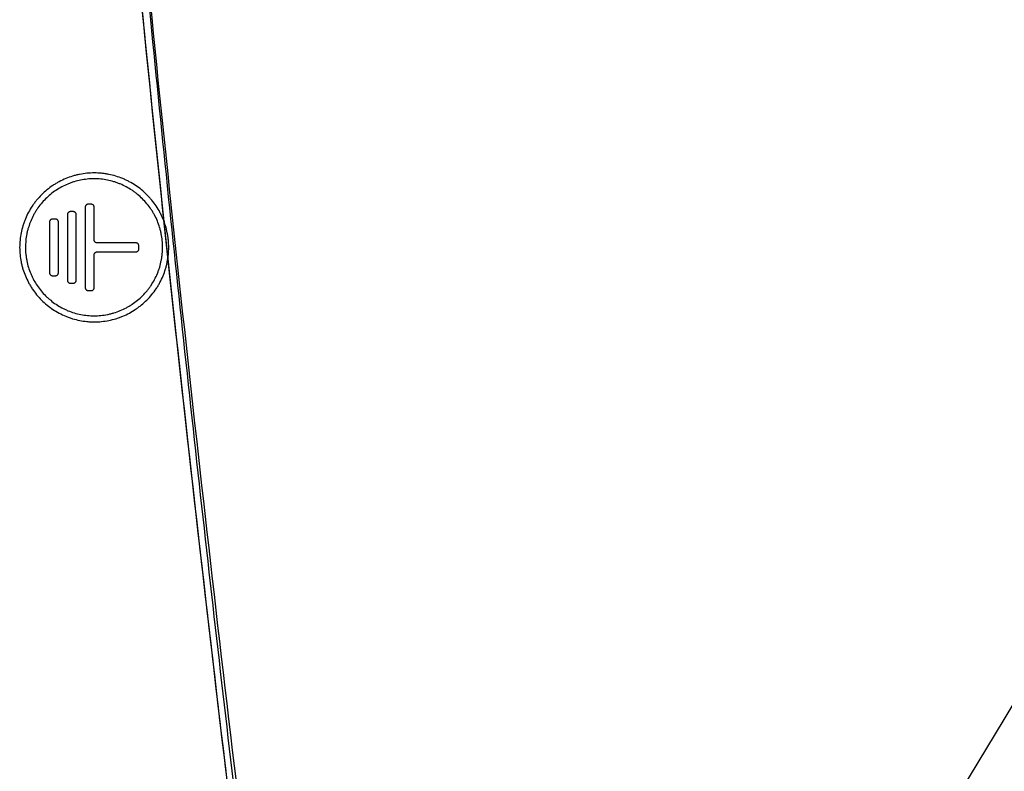
# Model space of a CAD drawing. Units: inches. Extents: x 26.6 to 122.7, y 0.9 to 97.6.
# Drawn here: x 47.1 to 48.4, y 70.4 to 71.4 of the extents above; entities that cross this region are included whole.
import ezdxf

# ---------------------------------------------------------------- set-up
doc = ezdxf.new("R2010")
doc.units = ezdxf.units.IN
doc.header["$MEASUREMENT"] = 0
doc.linetypes.add('DASHED', pattern=[3, 2, -1])
doc.layers.add('1', color=7, linetype='Continuous')

msp = doc.modelspace()

# ---------------------------------------------------------------- linework, layer by layer
at = {"layer": '1', "color": 7, "linetype": 'Continuous', "lineweight": 30}
for points, knots in [([(48.2648, 67.7728), (48.316, 68.1817), (48.3672, 68.5905), (48.4698, 69.4082), (48.5211, 69.817), (48.6238, 70.6347), (48.6752, 71.0435), (48.7781, 71.8611), (48.8296, 72.27), (48.8812, 72.6788)], [0, 0, 0, 0, 0.25, 0.25, 0.5, 0.5, 0.75, 0.75, 1, 1, 1, 1]), ([(47.2089, 71.6802), (47.2297, 71.4603), (47.2522, 71.2406), (47.2999, 70.8015), (47.3251, 70.5821), (47.3779, 70.1436), (47.4055, 69.9245), (47.4626, 69.4866), (47.4921, 69.2677), (47.5528, 68.8302), (47.584, 68.6116), (47.6477, 68.1745), (47.6801, 67.956), (47.7461, 67.5192), (47.7795, 67.3009), (47.847, 66.8644), (47.8811, 66.6461), (47.9153, 66.4279)], [0, 0, 0, 0, 0.125, 0.125, 0.25, 0.25, 0.375, 0.375, 0.5, 0.5, 0.625, 0.625, 0.75, 0.75, 0.875, 0.875, 1, 1, 1, 1]), ([(47.9155, 66.428), (47.8813, 66.6463), (47.8473, 66.8646), (47.7798, 67.3014), (47.7464, 67.5198), (47.6475, 68.1753), (47.5835, 68.6125), (47.4925, 69.269), (47.4629, 69.4879), (47.4058, 69.926), (47.3782, 70.1452), (47.3253, 70.5839), (47.3001, 70.8034), (47.2523, 71.2428), (47.2298, 71.4627), (47.209, 71.6828)], [0, 0, 0, 0, 0.125, 0.125, 0.25, 0.25, 0.5, 0.5, 0.625, 0.625, 0.75, 0.75, 0.875, 0.875, 1, 1, 1, 1]), ([(47.219, 71.6819), (47.2335, 71.526), (47.2488, 71.3702), (47.2809, 71.0588), (47.2977, 70.9032), (47.3325, 70.592), (47.3506, 70.4365), (47.388, 70.1257), (47.4072, 69.9703), (47.427, 69.8151)], [0, 0, 0, 0, 0.25, 0.25, 0.5, 0.5, 0.75, 0.75, 1, 1, 1, 1]), ([(47.2202, 71.6839), (47.2411, 71.4638), (47.2636, 71.244), (47.3114, 70.8047), (47.3367, 70.5852), (47.3895, 70.1466), (47.4171, 69.9274), (47.4743, 69.4893), (47.5039, 69.2704), (47.595, 68.6141), (47.659, 68.1769), (47.7578, 67.5215), (47.7913, 67.3031), (47.8587, 66.8664), (47.8928, 66.6481), (47.9269, 66.4298)], [0, 0, 0, 0, 0.125, 0.125, 0.25, 0.25, 0.375, 0.375, 0.5, 0.5, 0.75, 0.75, 0.875, 0.875, 1, 1, 1, 1]), ([(47.0701, 71.133), (47.0701, 71.1362), (47.0705, 71.1427), (47.0719, 71.1522), (47.0734, 71.1584), (47.0746, 71.1623), (47.0748, 71.1631), (47.0754, 71.1646), (47.0756, 71.1654), (47.0764, 71.1677), (47.077, 71.1692), (47.0789, 71.1736), (47.0816, 71.1794), (47.0849, 71.1849), (47.0876, 71.189), (47.089, 71.1909), (47.0905, 71.1929), (47.0915, 71.1941), (47.092, 71.1948), (47.0945, 71.1979), (47.0989, 71.2027), (47.106, 71.2091), (47.1112, 71.213), (47.1152, 71.2157), (47.1166, 71.2165), (47.1193, 71.2182), (47.1207, 71.219), (47.125, 71.2213), (47.1308, 71.224), (47.1368, 71.2262), (47.1415, 71.2276), (47.143, 71.228), (47.1462, 71.2288), (47.1477, 71.2292), (47.1525, 71.2301), (47.1589, 71.231), (47.1685, 71.2315), (47.1749, 71.2312), (47.1789, 71.2308), (47.1797, 71.2307), (47.1813, 71.2305), (47.1838, 71.2302), (47.1861, 71.2298), (47.1909, 71.2288), (47.1971, 71.2273), (47.2031, 71.2251), (47.2076, 71.2233), (47.2091, 71.2226), (47.2113, 71.2216), (47.212, 71.2212), (47.2134, 71.2205), (47.217, 71.2186), (47.2232, 71.2149), (47.231, 71.2092), (47.2357, 71.2049), (47.2392, 71.2014), (47.2403, 71.2003), (47.2425, 71.1979), (47.2435, 71.1966), (47.2466, 71.1929), (47.2504, 71.1878), (47.2537, 71.1823), (47.256, 71.178), (47.2567, 71.1766), (47.2581, 71.1736), (47.2588, 71.1721), (47.2606, 71.1677), (47.2628, 71.1616), (47.2644, 71.1554), (47.2653, 71.1507), (47.2657, 71.1483), (47.266, 71.1459), (47.2662, 71.1443), (47.2663, 71.1435), (47.2667, 71.1395), (47.267, 71.133), (47.2666, 71.1234), (47.2656, 71.117), (47.2649, 71.1131), (47.2647, 71.1123), (47.2643, 71.1107), (47.2641, 71.1099), (47.2636, 71.1076), (47.2631, 71.106), (47.2617, 71.1014), (47.2596, 71.0953), (47.2568, 71.0895), (47.2546, 71.0853), (47.2538, 71.0839), (47.2521, 71.0811), (47.2512, 71.0797), (47.2485, 71.0757), (47.2447, 71.0705), (47.2382, 71.0634), (47.2335, 71.059), (47.2297, 71.056), (47.2284, 71.055), (47.2258, 71.053), (47.2245, 71.0521), (47.2205, 71.0494), (47.215, 71.0461), (47.2092, 71.0434), (47.2048, 71.0415), (47.2032, 71.0409), (47.201, 71.0401), (47.2002, 71.0398), (47.1987, 71.0393), (47.1948, 71.0381), (47.1878, 71.0364), (47.1783, 71.0349), (47.1718, 71.0346), (47.1678, 71.0346), (47.167, 71.0346), (47.1653, 71.0347), (47.1629, 71.0347), (47.1605, 71.0349), (47.1557, 71.0354), (47.1494, 71.0363), (47.1431, 71.0379), (47.1385, 71.0393), (47.137, 71.0398), (47.1339, 71.0409), (47.1324, 71.0415), (47.1279, 71.0433), (47.1221, 71.0461), (47.1166, 71.0493), (47.1113, 71.0529), (47.1087, 71.0548), (47.1037, 71.0589), (47.0989, 71.0633), (47.0924, 71.0704), (47.0886, 71.0755), (47.0863, 71.0789), (47.0859, 71.0796), (47.085, 71.0809), (47.0846, 71.0816), (47.0834, 71.0837), (47.0826, 71.0851), (47.0803, 71.0894), (47.0775, 71.0952), (47.0754, 71.1012), (47.0739, 71.1058), (47.0733, 71.1082), (47.0727, 71.1105), (47.0724, 71.1121), (47.0722, 71.1129), (47.0714, 71.1169), (47.0705, 71.1233), (47.0701, 71.1297), (47.0701, 71.133)], [0, 0, 0, 0, 0.015625, 0.03125, 0.046875, 0.046875, 0.050781, 0.050781, 0.054688, 0.054688, 0.0625, 0.0625, 0.078125, 0.09375, 0.09375, 0.101563, 0.105469, 0.105469, 0.109375, 0.109375, 0.125, 0.140625, 0.15625, 0.15625, 0.164063, 0.164063, 0.171875, 0.171875, 0.1875, 0.203125, 0.203125, 0.210938, 0.210938, 0.21875, 0.21875, 0.234375, 0.25, 0.265625, 0.265625, 0.269531, 0.269531, 0.273438, 0.28125, 0.28125, 0.296875, 0.3125, 0.3125, 0.320313, 0.320313, 0.324219, 0.324219, 0.328125, 0.34375, 0.359375, 0.375, 0.375, 0.382813, 0.382813, 0.390625, 0.390625, 0.40625, 0.421875, 0.421875, 0.429688, 0.429688, 0.4375, 0.4375, 0.453125, 0.46875, 0.46875, 0.476563, 0.480469, 0.480469, 0.484375, 0.484375, 0.5, 0.515625, 0.53125, 0.53125, 0.535156, 0.535156, 0.539063, 0.539063, 0.546875, 0.546875, 0.5625, 0.578125, 0.578125, 0.585938, 0.585938, 0.59375, 0.59375, 0.609375, 0.625, 0.640625, 0.640625, 0.648438, 0.648438, 0.65625, 0.65625, 0.671875, 0.6875, 0.6875, 0.695313, 0.695313, 0.699219, 0.699219, 0.703125, 0.71875, 0.734375, 0.75, 0.75, 0.753906, 0.753906, 0.757813, 0.765625, 0.765625, 0.78125, 0.796875, 0.796875, 0.804688, 0.804688, 0.8125, 0.8125, 0.828125, 0.84375, 0.84375, 0.859375, 0.859375, 0.875, 0.890625, 0.90625, 0.90625, 0.910156, 0.910156, 0.914063, 0.914063, 0.921875, 0.921875, 0.9375, 0.953125, 0.953125, 0.960938, 0.964844, 0.964844, 0.96875, 0.96875, 0.984375, 1, 1, 1, 1]), ([(47.089, 71.0894), (47.0903, 71.0871), (47.0932, 71.0823), (47.0983, 71.0755), (47.1023, 71.0711), (47.1049, 71.0685), (47.1055, 71.068), (47.1065, 71.0669), (47.1082, 71.0654), (47.1099, 71.064), (47.1133, 71.0612), (47.118, 71.0577), (47.1231, 71.0546), (47.127, 71.0525), (47.1283, 71.0519), (47.1304, 71.0509), (47.1311, 71.0506), (47.1324, 71.05), (47.1358, 71.0485), (47.1421, 71.0463), (47.1507, 71.0442), (47.1565, 71.0433), (47.1625, 71.0427), (47.1654, 71.0426), (47.1714, 71.0426), (47.1772, 71.0429), (47.1831, 71.0438), (47.1874, 71.0446), (47.1889, 71.045), (47.1918, 71.0457), (47.1932, 71.0461), (47.1975, 71.0474), (47.203, 71.0494), (47.2084, 71.0519), (47.2123, 71.054), (47.2142, 71.0551), (47.2161, 71.0563), (47.2174, 71.0571), (47.218, 71.0575), (47.2211, 71.0595), (47.2259, 71.0631), (47.2324, 71.069), (47.2364, 71.0734), (47.2387, 71.0763), (47.2392, 71.0769), (47.2401, 71.078), (47.2406, 71.0786), (47.2419, 71.0804), (47.2428, 71.0816), (47.2452, 71.0853), (47.2483, 71.0904), (47.2508, 71.0957), (47.2525, 71.0998), (47.253, 71.1012), (47.254, 71.104), (47.2545, 71.1054), (47.2558, 71.1097), (47.2565, 71.1126), (47.2574, 71.117), (47.2576, 71.1184), (47.258, 71.1214), (47.2582, 71.1229), (47.2587, 71.1273), (47.2589, 71.1333), (47.2585, 71.1421), (47.2576, 71.1479), (47.2569, 71.1516), (47.2567, 71.1523), (47.2564, 71.1538), (47.2562, 71.1545), (47.2557, 71.1567), (47.2553, 71.1581), (47.254, 71.1623), (47.252, 71.1679), (47.2495, 71.1732), (47.2474, 71.1771), (47.2466, 71.1784), (47.2451, 71.181), (47.2443, 71.1822), (47.2418, 71.1859), (47.2383, 71.1907), (47.2323, 71.1972), (47.2279, 71.2012), (47.2245, 71.204), (47.2233, 71.205), (47.2209, 71.2067), (47.2197, 71.2076), (47.216, 71.21), (47.211, 71.2131), (47.2056, 71.2156), (47.2015, 71.2173), (47.2001, 71.2178), (47.198, 71.2186), (47.1973, 71.2188), (47.1959, 71.2193), (47.1923, 71.2204), (47.1859, 71.222), (47.1772, 71.2233), (47.1712, 71.2236), (47.1675, 71.2236), (47.1668, 71.2236), (47.1653, 71.2235), (47.163, 71.2235), (47.1608, 71.2233), (47.1564, 71.2228), (47.1506, 71.222), (47.1449, 71.2205), (47.1406, 71.2193), (47.1392, 71.2188), (47.1364, 71.2178), (47.135, 71.2172), (47.1309, 71.2155), (47.1255, 71.213), (47.1205, 71.21), (47.1156, 71.2067), (47.1132, 71.2049), (47.1086, 71.2011), (47.1042, 71.1972), (47.0982, 71.1906), (47.0947, 71.1859), (47.0926, 71.1828), (47.0922, 71.1821), (47.0914, 71.1809), (47.091, 71.1803), (47.0899, 71.1783), (47.0892, 71.177), (47.0871, 71.1731), (47.0847, 71.168), (47.0828, 71.1628), (47.082, 71.1602)], [0, 0, 0, 0, 0.015953, 0.033877, 0.051801, 0.051801, 0.056282, 0.056282, 0.060764, 0.069726, 0.069726, 0.08765, 0.105574, 0.105574, 0.114537, 0.114537, 0.119018, 0.119018, 0.123499, 0.141423, 0.159348, 0.177272, 0.177272, 0.195196, 0.195196, 0.213121, 0.231045, 0.231045, 0.240007, 0.240007, 0.248969, 0.248969, 0.266894, 0.284818, 0.284818, 0.29378, 0.298261, 0.298261, 0.302742, 0.302742, 0.320667, 0.338591, 0.356516, 0.356516, 0.360997, 0.360997, 0.365478, 0.365478, 0.37444, 0.37444, 0.392364, 0.410289, 0.410289, 0.419251, 0.419251, 0.428213, 0.428213, 0.446137, 0.446137, 0.455099, 0.455099, 0.464062, 0.464062, 0.481986, 0.49991, 0.517835, 0.517835, 0.522316, 0.522316, 0.526797, 0.526797, 0.535759, 0.535759, 0.553683, 0.571608, 0.571608, 0.58057, 0.58057, 0.589532, 0.589532, 0.607457, 0.625381, 0.643305, 0.643305, 0.652267, 0.652267, 0.66123, 0.66123, 0.679154, 0.697078, 0.697078, 0.706041, 0.706041, 0.710522, 0.710522, 0.715003, 0.732927, 0.750851, 0.768776, 0.768776, 0.773257, 0.773257, 0.777738, 0.7867, 0.7867, 0.804624, 0.822549, 0.822549, 0.831511, 0.831511, 0.840473, 0.840473, 0.858398, 0.876322, 0.876322, 0.894246, 0.894246, 0.912171, 0.930095, 0.948019, 0.948019, 0.9525, 0.9525, 0.956982, 0.956982, 0.965944, 0.965944, 0.983868, 1, 1, 1, 1]), ([(47.1606, 71.19), (47.1604, 71.19), (47.1601, 71.19), (47.1596, 71.1899), (47.1594, 71.1898), (47.1589, 71.1896), (47.1587, 71.1895), (47.1582, 71.1892), (47.158, 71.1891), (47.1577, 71.1887), (47.1575, 71.1885), (47.1572, 71.1881), (47.1571, 71.1879), (47.1569, 71.1874), (47.1568, 71.1871), (47.1567, 71.1866), (47.1567, 71.1864), (47.1567, 71.1861)], [0, 0, 0, 0, 0.125, 0.125, 0.25, 0.25, 0.375, 0.375, 0.5, 0.5, 0.625, 0.625, 0.75, 0.75, 0.875, 0.875, 1, 1, 1, 1]), ([(47.1685, 71.1861), (47.1685, 71.1864), (47.1685, 71.1866), (47.1684, 71.1871), (47.1683, 71.1874), (47.1681, 71.1879), (47.168, 71.1881), (47.1677, 71.1885), (47.1675, 71.1887), (47.1672, 71.1891), (47.167, 71.1892), (47.1666, 71.1895), (47.1663, 71.1896), (47.1659, 71.1898), (47.1656, 71.1899), (47.1651, 71.19), (47.1648, 71.19), (47.1646, 71.19)], [0, 0, 0, 0, 0.125, 0.125, 0.25, 0.25, 0.375, 0.375, 0.5, 0.5, 0.625, 0.625, 0.75, 0.75, 0.875, 0.875, 1, 1, 1, 1]), ([(47.1134, 71.1704), (47.1132, 71.1704), (47.1129, 71.1703), (47.1124, 71.1702), (47.1122, 71.1702), (47.1117, 71.17), (47.1115, 71.1698), (47.111, 71.1696), (47.1108, 71.1694), (47.1105, 71.169), (47.1103, 71.1688), (47.11, 71.1684), (47.1099, 71.1682), (47.1097, 71.1677), (47.1096, 71.1675), (47.1095, 71.167), (47.1095, 71.1667), (47.1095, 71.1664)], [0, 0, 0, 0, 0.125, 0.125, 0.25, 0.25, 0.375, 0.375, 0.5, 0.5, 0.625, 0.625, 0.75, 0.75, 0.875, 0.875, 1, 1, 1, 1]), ([(47.1213, 71.1664), (47.1213, 71.1667), (47.1213, 71.1669), (47.1212, 71.1675), (47.1211, 71.1677), (47.1209, 71.1682), (47.1208, 71.1684), (47.1205, 71.1688), (47.1203, 71.169), (47.12, 71.1694), (47.1198, 71.1696), (47.1193, 71.1698), (47.1191, 71.17), (47.1186, 71.1702), (47.1184, 71.1702), (47.1179, 71.1703), (47.1176, 71.1704), (47.1174, 71.1704)], [0, 0, 0, 0, 0.125, 0.125, 0.25, 0.25, 0.375, 0.375, 0.5, 0.5, 0.625, 0.625, 0.75, 0.75, 0.875, 0.875, 1, 1, 1, 1]), ([(47.137, 71.1802), (47.1368, 71.1802), (47.1365, 71.1802), (47.136, 71.1801), (47.1358, 71.18), (47.1353, 71.1798), (47.1351, 71.1797), (47.1346, 71.1794), (47.1344, 71.1792), (47.1341, 71.1789), (47.1339, 71.1787), (47.1336, 71.1782), (47.1335, 71.178), (47.1333, 71.1775), (47.1332, 71.1773), (47.1331, 71.1768), (47.1331, 71.1765), (47.1331, 71.1763)], [0, 0, 0, 0, 0.125, 0.125, 0.25, 0.25, 0.375, 0.375, 0.5, 0.5, 0.625, 0.625, 0.75, 0.75, 0.875, 0.875, 1, 1, 1, 1]), ([(47.1449, 71.1763), (47.1449, 71.1765), (47.1449, 71.1768), (47.1448, 71.1773), (47.1447, 71.1775), (47.1445, 71.178), (47.1444, 71.1782), (47.1441, 71.1787), (47.1439, 71.1789), (47.1436, 71.1792), (47.1434, 71.1794), (47.1429, 71.1797), (47.1427, 71.1798), (47.1422, 71.18), (47.142, 71.1801), (47.1415, 71.1802), (47.1412, 71.1802), (47.141, 71.1802)], [0, 0, 0, 0, 0.125, 0.125, 0.25, 0.25, 0.375, 0.375, 0.5, 0.5, 0.625, 0.625, 0.75, 0.75, 0.875, 0.875, 1, 1, 1, 1]), ([(47.082, 71.1602), (47.0819, 71.16), (47.0818, 71.1597), (47.0813, 71.158), (47.0809, 71.1566), (47.0801, 71.1537), (47.0798, 71.1522), (47.0789, 71.1478), (47.0781, 71.1419), (47.0778, 71.136), (47.0778, 71.133)], [0, 0, 0, 0, 0.032258, 0.032258, 0.193548, 0.193548, 0.354839, 0.354839, 0.677419, 1, 1, 1, 1]), ([(47.1724, 71.1389), (47.1722, 71.1389), (47.1719, 71.1389), (47.1714, 71.139), (47.1712, 71.1391), (47.1707, 71.1393), (47.1705, 71.1394), (47.1701, 71.1397), (47.1698, 71.1399), (47.1695, 71.1402), (47.1693, 71.1404), (47.169, 71.1408), (47.1689, 71.1411), (47.1687, 71.1416), (47.1686, 71.1418), (47.1685, 71.1423), (47.1685, 71.1426), (47.1685, 71.1428)], [0, 0, 0, 0, 0.125, 0.125, 0.25, 0.25, 0.375, 0.375, 0.5, 0.5, 0.625, 0.625, 0.75, 0.75, 0.875, 0.875, 1, 1, 1, 1]), ([(47.0778, 71.133), (47.0778, 71.13), (47.0779, 71.127), (47.0784, 71.1226), (47.0786, 71.1211), (47.079, 71.1181), (47.0793, 71.1167), (47.0801, 71.1123), (47.0816, 71.1066), (47.0836, 71.1011), (47.0853, 71.097), (47.0859, 71.0956), (47.0872, 71.0929), (47.0879, 71.0916), (47.0887, 71.09), (47.0889, 71.0897), (47.089, 71.0894)], [0, 0, 0, 0, 0.195695, 0.195695, 0.293542, 0.293542, 0.391389, 0.391389, 0.587084, 0.782779, 0.782779, 0.880626, 0.880626, 0.978474, 0.978474, 1, 1, 1, 1]), ([(47.2275, 71.135), (47.2275, 71.1352), (47.2275, 71.1355), (47.2274, 71.136), (47.2273, 71.1362), (47.2271, 71.1367), (47.227, 71.1369), (47.2267, 71.1374), (47.2266, 71.1376), (47.2262, 71.1379), (47.226, 71.1381), (47.2256, 71.1384), (47.2253, 71.1385), (47.2249, 71.1387), (47.2246, 71.1388), (47.2241, 71.1389), (47.2239, 71.1389), (47.2236, 71.1389)], [0, 0, 0, 0, 0.125, 0.125, 0.25, 0.25, 0.375, 0.375, 0.5, 0.5, 0.625, 0.625, 0.75, 0.75, 0.875, 0.875, 1, 1, 1, 1]), ([(47.2236, 71.1271), (47.2239, 71.1271), (47.2241, 71.1271), (47.2246, 71.1272), (47.2249, 71.1273), (47.2253, 71.1275), (47.2256, 71.1276), (47.226, 71.1279), (47.2262, 71.1281), (47.2266, 71.1284), (47.2267, 71.1286), (47.227, 71.129), (47.2271, 71.1293), (47.2273, 71.1297), (47.2274, 71.13), (47.2275, 71.1305), (47.2275, 71.1308), (47.2275, 71.131)], [0, 0, 0, 0, 0.125, 0.125, 0.25, 0.25, 0.375, 0.375, 0.5, 0.5, 0.625, 0.625, 0.75, 0.75, 0.875, 0.875, 1, 1, 1, 1]), ([(47.1685, 71.1231), (47.1685, 71.1234), (47.1685, 71.1237), (47.1686, 71.1242), (47.1687, 71.1244), (47.1689, 71.1249), (47.169, 71.1251), (47.1693, 71.1255), (47.1695, 71.1257), (47.1698, 71.1261), (47.17, 71.1263), (47.1705, 71.1266), (47.1707, 71.1267), (47.1712, 71.1269), (47.1714, 71.127), (47.1719, 71.1271), (47.1722, 71.1271), (47.1724, 71.1271)], [0, 0, 0, 0, 0.125, 0.125, 0.25, 0.25, 0.375, 0.375, 0.5, 0.5, 0.625, 0.625, 0.75, 0.75, 0.875, 0.875, 1, 1, 1, 1]), ([(47.1095, 71.0995), (47.1095, 71.0993), (47.1095, 71.099), (47.1096, 71.0985), (47.1097, 71.0983), (47.1099, 71.0978), (47.11, 71.0976), (47.1103, 71.0971), (47.1105, 71.0969), (47.1108, 71.0966), (47.111, 71.0964), (47.1114, 71.0961), (47.1117, 71.096), (47.1122, 71.0958), (47.1124, 71.0957), (47.1129, 71.0956), (47.1132, 71.0956), (47.1134, 71.0956)], [0, 0, 0, 0, 0.125, 0.125, 0.25, 0.25, 0.375, 0.375, 0.5, 0.5, 0.625, 0.625, 0.75, 0.75, 0.875, 0.875, 1, 1, 1, 1]), ([(47.1174, 71.0956), (47.1176, 71.0956), (47.1179, 71.0956), (47.1184, 71.0957), (47.1186, 71.0958), (47.1191, 71.096), (47.1193, 71.0961), (47.1198, 71.0964), (47.12, 71.0966), (47.1203, 71.0969), (47.1205, 71.0971), (47.1208, 71.0976), (47.1209, 71.0978), (47.1211, 71.0983), (47.1212, 71.0985), (47.1213, 71.099), (47.1213, 71.0993), (47.1213, 71.0995)], [0, 0, 0, 0, 0.125, 0.125, 0.25, 0.25, 0.375, 0.375, 0.5, 0.5, 0.625, 0.625, 0.75, 0.75, 0.875, 0.875, 1, 1, 1, 1]), ([(47.1331, 71.0897), (47.1331, 71.0894), (47.1331, 71.0892), (47.1332, 71.0887), (47.1333, 71.0884), (47.1335, 71.088), (47.1336, 71.0877), (47.1339, 71.0873), (47.1341, 71.0871), (47.1344, 71.0867), (47.1346, 71.0866), (47.1351, 71.0863), (47.1353, 71.0862), (47.1358, 71.086), (47.136, 71.0859), (47.1365, 71.0858), (47.1368, 71.0858), (47.137, 71.0858)], [0, 0, 0, 0, 0.125, 0.125, 0.25, 0.25, 0.375, 0.375, 0.5, 0.5, 0.625, 0.625, 0.75, 0.75, 0.875, 0.875, 1, 1, 1, 1]), ([(47.141, 71.0858), (47.1412, 71.0858), (47.1415, 71.0858), (47.142, 71.0859), (47.1422, 71.086), (47.1427, 71.0862), (47.1429, 71.0863), (47.1434, 71.0866), (47.1436, 71.0867), (47.1439, 71.0871), (47.1441, 71.0873), (47.1444, 71.0877), (47.1445, 71.088), (47.1447, 71.0884), (47.1448, 71.0887), (47.1449, 71.0892), (47.1449, 71.0894), (47.1449, 71.0897)], [0, 0, 0, 0, 0.125, 0.125, 0.25, 0.25, 0.375, 0.375, 0.5, 0.5, 0.625, 0.625, 0.75, 0.75, 0.875, 0.875, 1, 1, 1, 1]), ([(47.1567, 71.0799), (47.1567, 71.0796), (47.1567, 71.0793), (47.1568, 71.0788), (47.1569, 71.0786), (47.1571, 71.0781), (47.1572, 71.0779), (47.1575, 71.0775), (47.1577, 71.0773), (47.158, 71.0769), (47.1582, 71.0767), (47.1587, 71.0765), (47.1589, 71.0763), (47.1594, 71.0761), (47.1596, 71.0761), (47.1601, 71.076), (47.1604, 71.0759), (47.1606, 71.0759)], [0, 0, 0, 0, 0.125, 0.125, 0.25, 0.25, 0.375, 0.375, 0.5, 0.5, 0.625, 0.625, 0.75, 0.75, 0.875, 0.875, 1, 1, 1, 1]), ([(47.1646, 71.0759), (47.1648, 71.0759), (47.1651, 71.076), (47.1656, 71.0761), (47.1658, 71.0761), (47.1663, 71.0763), (47.1665, 71.0764), (47.167, 71.0767), (47.1672, 71.0769), (47.1675, 71.0773), (47.1677, 71.0775), (47.168, 71.0779), (47.1681, 71.0781), (47.1683, 71.0786), (47.1684, 71.0788), (47.1685, 71.0793), (47.1685, 71.0796), (47.1685, 71.0799)], [0, 0, 0, 0, 0.125, 0.125, 0.25, 0.25, 0.375, 0.375, 0.5, 0.5, 0.625, 0.625, 0.75, 0.75, 0.875, 0.875, 1, 1, 1, 1])]:
    msp.add_open_spline(points, degree=3, knots=knots, dxfattribs=at)
at = {"layer": '1', "color": 7, "linetype": 'DASHED', "lineweight": 30}
msp.add_open_spline([(49.0045, 71.5717), (48.7624, 71.167), (48.5204, 70.7623), (48.2482, 70.3071), (48.218, 70.2565), (48.1575, 70.1554), (48.1272, 70.1048), (48.0667, 70.0037), (48.0365, 69.9531), (47.976, 69.8519), (47.9457, 69.8014), (47.8307, 69.609), (47.7459, 69.4673), (47.6612, 69.3255)], degree=3, knots=[0, 0, 0, 0, 0.540413, 0.540413, 0.607964, 0.607964, 0.675516, 0.675516, 0.743068, 0.743068, 0.810619, 0.810619, 1, 1, 1, 1], dxfattribs=at)
at = {"layer": '1', "color": 7, "linetype": 'Continuous', "lineweight": 30}
for points in [[(47.1567, 71.1861), (47.1567, 71.1507), (47.1567, 71.1153), (47.1567, 71.0799)], [(47.1646, 71.19), (47.1633, 71.19), (47.162, 71.19), (47.1606, 71.19)], [(47.1685, 71.1428), (47.1685, 71.1573), (47.1685, 71.1717), (47.1685, 71.1861)], [(47.1174, 71.1704), (47.116, 71.1704), (47.1147, 71.1704), (47.1134, 71.1704)], [(47.1331, 71.1763), (47.1331, 71.1474), (47.1331, 71.1186), (47.1331, 71.0897)], [(47.141, 71.1802), (47.1397, 71.1802), (47.1383, 71.1802), (47.137, 71.1802)], [(47.1449, 71.0897), (47.1449, 71.1186), (47.1449, 71.1474), (47.1449, 71.1763)], [(47.1095, 71.1664), (47.1095, 71.1441), (47.1095, 71.1218), (47.1095, 71.0995)], [(47.1213, 71.0995), (47.1213, 71.1218), (47.1213, 71.1441), (47.1213, 71.1664)], [(47.2236, 71.1389), (47.2066, 71.1389), (47.1895, 71.1389), (47.1724, 71.1389)], [(47.2275, 71.131), (47.2275, 71.1323), (47.2275, 71.1336), (47.2275, 71.135)], [(47.1685, 71.0799), (47.1685, 71.0943), (47.1685, 71.1087), (47.1685, 71.1231)], [(47.1724, 71.1271), (47.1895, 71.1271), (47.2066, 71.1271), (47.2236, 71.1271)], [(47.1134, 71.0956), (47.1147, 71.0956), (47.116, 71.0956), (47.1174, 71.0956)], [(47.137, 71.0858), (47.1383, 71.0858), (47.1397, 71.0858), (47.141, 71.0858)], [(47.1606, 71.0759), (47.162, 71.0759), (47.1633, 71.0759), (47.1646, 71.0759)]]:
    msp.add_open_spline(points, degree=3, dxfattribs=at)

doc.saveas('drawing.dxf')
